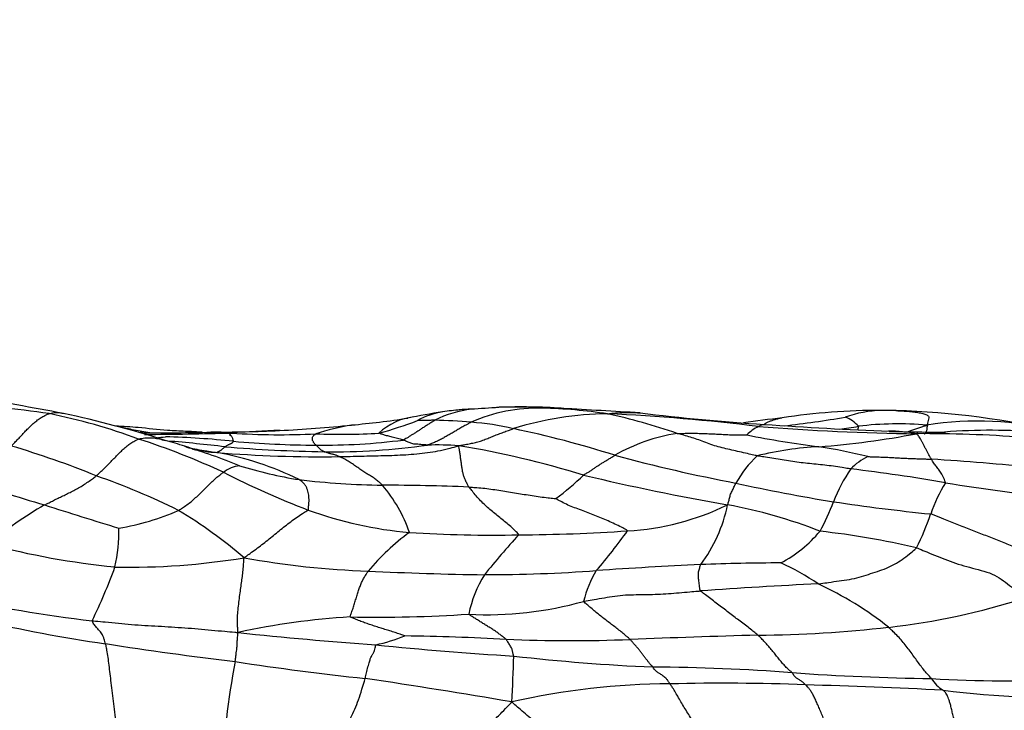
# Model space of a CAD drawing. Units: millimetres. Extents: x 0 to 835, y 0 to 1165.
# Drawn here: x 449 to 464, y 450 to 460 of the extents above; entities that cross this region are included whole.
import ezdxf
from ezdxf import colors
from ezdxf.entities.mleader import LeaderData, LeaderLine
from ezdxf.math import Vec2, Vec3

# ---------------------------------------------------------------- set-up
doc = ezdxf.new("R2010")
doc.units = ezdxf.units.MM
doc.layers.add('DV5_Défaut', color=7, linetype='Continuous')
doc.layers.add('Défaut', color=7, linetype='Continuous')

# ---------------------------------------------------------------- blocks, each defined once
blk = doc.blocks.new('_DOT')
at = {"color": 0}
blk.add_line((0, 0), (-1, 0), dxfattribs=at)
at = {"color": 0, "const_width": 0.333}
blk.add_lwpolyline([(-0.1665, 0, 1), (0.1665, 0, 1)], format="xyb", close=True, dxfattribs=at)
blk = doc.blocks.new('SE4')
at = {"layer": 'DV5_Défaut', "color": 7, "linetype": 'Continuous'}
for centre, radius, start, end in [((445.065, 422.516), 32.11, 82.1477, 84.8795), ((439.08, 398.419), 56.902, 79.2768, 80.7238), ((447.581, 445.17), 9.344, 69.7767, 78.4527), ((445.967, 437.245), 17.479, 72.5215, 77.776), ((459.073, 432.779), 21.879, 99.585, 100.9977), ((455.613, 453.214), 1.153, 99.1098, 119.3376), ((456.03, 452.848), 1.551, 95.8297, 117.5821), ((456.011, 450.366), 4.028, 94.4673, 98.297), ((456.031, 450.809), 3.589, 92.6926, 95.5955), ((461.894, 365.474), 89.121, 93.6079, 93.8807), ((456.889, 451.857), 2.552, 88.7954, 113.7278), ((456.512, 448.822), 5.603, 92.292, 92.6901), ((456.633, 445.73), 8.696, 85.9594, 92.2934), ((456.512, 448.822), 5.603, 85.5915, 92.292), ((457.993, 449.294), 5.028, 90.6557, 107.2191), ((456.737, 446.38), 8.031, 81.4233, 88.5343), ((437.284, 94.801), 360.156, 86.63423, 86.82264), ((456.677, 425.663), 28.686, 82.8892, 87.4856), ((455.766, 444.608), 9.953, 71.0829, 77.4147), ((462.471, 487.506), 33.415, 263.0514, 266.304), ((462.053, 444.709), 9.664, 89.7764, 98.7142), ((462.137, 452.629), 1.744, 91.2598, 109.7842), ((462.082, 442.538), 11.834, 88.8514, 89.9611), ((462.137, 452.629), 1.744, 88.683, 91.2598), ((461.998, 442.449), 11.926, 76.2933, 88.4561), ((452.95, 466.659), 12.555, 275.0046, 278.9302), ((455.096, 453.356), 0.924, 96.4321, 133.36), ((452.771, 460.214), 6.413, 285.2883, 290.7986), ((455.129, 445.799), 8.426, 85.0095, 88.7597), ((455.586, 450.189), 4.013, 76.7678, 86.0484), ((470.213, 377.094), 77.765, 97.10932, 97.54612), ((465.224, 526.011), 72.018, 266.0922, 267.6081), ((458.5, 472.496), 18.479, 276.5815, 279.4908), ((461.408, 453.853), 0.439, 39.3707, 71.5699), ((462.347, 449.349), 4.82, 84.7526, 97.1474), ((463.554, 449.494), 4.718, 75.0498, 99.3429), ((449.841, 423.862), 30.192, 88.0395, 88.1138), ((451.063, 493.055), 39.022, 269.7222, 271.247), ((450.254, 533.335), 79.33, 270.46652, 271.42212), ((451.905, 475.705), 21.662, 270.0034, 272.7708), ((451.936, 451), 3.043, 84.5997, 90.558), ((453.481, 437.596), 16.482, 91.8118, 94.3776), ((452.966, 464.946), 10.942, 266.1034, 272.8162), ((452.163, 471.563), 17.513, 272.58, 276.1706), ((454.494, 451.076), 3.104, 98.2899, 108.6032), ((453.877, 463.681), 9.671, 267.7853, 273.4641), ((453.275, 438.64), 15.79, 72.417, 78.1985), ((459.437, 451.224), 2.834, 99.0101, 119.4211), ((460.6, 453.43), 0.792, 118.102, 133.8053), ((463.288, 494.962), 40.949, 265.7135, 269.0768), ((460.069, 467.603), 13.824, 274.4745, 280.6688), ((459.734, 466.063), 12.1, 278.1854, 279.5786), ((462.178, 451.518), 2.541, 79.7845, 89.3923), ((462.622, 466.032), 11.984, 268.0443, 270.1888), ((462.743, 434.28), 19.74, 85.6456, 90.3327), ((463.018, 463.107), 9.066, 267.7413, 270.3363), ((463.755, 444.965), 9.106, 85.2165, 94.3993), ((447.339, 443.2), 11.286, 65.0486, 72.0837), ((450.747, 457.241), 3.301, 275.7205, 278.2058), ((450.257, 450.178), 3.86, 71.0093, 75.6077), ((450.692, 438.367), 15.616, 84.2693, 88.0662), ((449.07, 427.786), 26.213, 83.3116, 85.2234), ((453.624, 469.656), 15.812, 265.019, 269.5761), ((453.603, 463.484), 9.639, 269.431, 277.3178), ((463.182, 469.699), 16.007, 258.7269, 262.7), ((445.093, 441.011), 13.368, 67.692, 73.5529), ((447.86, 442.253), 12.139, 68.3141, 72.4982), ((452.013, 455.142), 1.406, 249.1497, 254.3038), ((452.105, 455.795), 2.064, 256.7487, 267.0811), ((453.572, 472.842), 19.173, 265.2965, 270.8553), ((451.181, 449.161), 4.646, 63.5674, 79.8492), ((453.971, 475.827), 22.084, 265.1987, 269.1128), ((453.766, 463.879), 10.134, 269.2272, 278.1294), ((455.336, 448.74), 5.108, 86.1821, 91.5375), ((453.064, 438.492), 15.566, 73.1674, 80.3389), ((461.413, 448.783), 5.046, 93.0187, 103.8176), ((459.553, 444.102), 9.85, 76.281, 80.6816), ((464.836, 478.988), 26.192, 254.9716, 259.1051), ((461.357, 452.457), 1.68, 133.1379, 151.1225), ((462.326, 452.795), 0.979, 116.5259, 135.264), ((460.26, 412.43), 41.284, 84.209, 86.3957), ((452.39, 453.072), 0.462, 95.5391, 128.869), ((458.164, 465.308), 13.334, 242.9507, 249.0028), ((454.311, 459.904), 6.668, 252.8561, 260.8389), ((463.458, 452.208), 2.229, 145.0782, 159.6098), ((458.43, 426.566), 27.108, 80.1444, 83.2183), ((454.563, 470.745), 18.547, 249.7892, 253.7812), ((446.393, 442.625), 11.397, 63.8322, 70.6602), ((454.663, 464.986), 11.75, 263.0922, 269.2802), ((454.892, 456.123), 3.827, 306.1491, 314.4502), ((465.801, 487.649), 35.233, 256.4928, 260.1246), ((465.616, 479.219), 26.576, 257.5474, 260.8035), ((464.885, 452.123), 2.149, 147.6331, 161.6718), ((467.853, 482.587), 29.701, 260.7319, 264.1066), ((454.502, 420.597), 32.639, 87.6715, 89.9768), ((452.85, 451.809), 2.193, 18.8715, 40.6107), ((457.473, 454.501), 4.181, 331.9745, 338.7324), ((466.053, 484.262), 31.626, 261.4819, 264.1768), ((452.516, 447.534), 6.245, 120.1078, 129.6467), ((467.412, 508.789), 58.69, 252.10977, 253.26471), ((449.856, 456.456), 3.927, 279.6284, 293.4573), ((447.264, 446.058), 7.965, 49.7228, 58.556), ((455.459, 458.585), 6.09, 250.0943, 264.9707), ((458.027, 456.474), 3.937, 273.1007, 296.0825), ((457.554, 453.383), 2.249, 323.026, 348.6099), ((458.434, 445.647), 7.411, 68.3922, 79.7125), ((459.56, 453.871), 3.455, 332.6632, 341.9189), ((447.986, 452.546), 2.527, 347.3786, 0.8694), ((457.097, 449.579), 3.655, 126.4604, 139.9444), ((456.18, 471.822), 19.344, 266.2812, 271.2049), ((456.453, 478.489), 26.007, 270.2958, 273.941), ((450.525, 458.111), 9.514, 319.5496, 324.187), ((459.621, 453.837), 2.018, 297.9569, 319.8825), ((459.853, 440.524), 12.084, 76.7156, 83.7729), ((465.858, 443.996), 12.569, 137.5325, 141.1733), ((451.707, 464.373), 12.443, 255.2106, 264.2088), ((450.675, 462.591), 10.6, 268.7921, 279.4362), ((454.73, 464.754), 12.83, 259.5968, 268.0798), ((441.792, 455.184), 9.229, 334.262, 339.7763), ((456.654, 499.253), 47.38, 267.1524, 269.2901), ((456.048, 475.889), 24.012, 270.0452, 274.1003), ((459.061, 451.131), 1.527, 148.0924, 167.114), ((463.734, 363.117), 89.022, 92.8225, 93.84461), ((460.631, 418.762), 33.293, 90.1107, 92.2047), ((459.104, 448.76), 3.605, 55.6707, 66.0649), ((457.651, 450.893), 1.865, 148.1754, 168.1576), ((464.951, 372.77), 79.059, 92.76548, 94.06613), ((458.897, 446.92), 5.312, 51.4919, 65.0557), ((452.095, 468.994), 17.928, 256.6543, 263.626), ((456.113, 456.611), 5.343, 266.9204, 285.849), ((461.058, 461.427), 10.414, 276.3188, 287.9789), ((453.675, 474.06), 23.476, 257.0026, 261.7497), ((454.665, 440.39), 10.863, 93.3742, 102.4368), ((454.404, 473.699), 22.468, 269.0365, 273.629), ((460.051, 470.3), 19.343, 270.5007, 276.3903), ((457.961, 502.422), 51.732, 263.7462, 266.0706), ((453.812, 453.541), 2.796, 282.4778, 291.8856), ((454.151, 407.928), 43.024, 87.0094, 89.0635), ((457.363, 473.784), 22.91, 267.5812, 272.2893), ((464.396, 298.307), 152.707, 91.56713, 92.29627), ((458.455, 502.686), 52.494, 261.0698, 263.243), ((459.522, 500.246), 49.698, 264.1029, 266.5248), ((432.242, 451.275), 24.276, 356.851, 358.5006), ((459.876, 479.874), 29.427, 263.4325, 267.5601), ((462.613, 448.503), 10.536, 168.7637, 178.2658), ((458.621, 491.514), 41.446, 261.1976, 263.9507), ((458.387, 418.745), 31.729, 85.7441, 89.5744), ((438.086, 342.304), 109.199, 80.3017, 81.48575), ((463.225, 484.377), 34.08, 265.8212, 269.3804), ((464.119, 471.503), 21.242, 266.5922, 272.2941), ((463.301, 450.565), 0.518, 210.9862, 238.7627), ((458.928, 439.203), 11.014, 90.2392, 102.8345), ((459.692, 417.586), 32.641, 87.8032, 91.4211), ((457.305, 328.917), 121.34, 87.29497, 88.28223), ((464.689, 462.758), 12.744, 262.5301, 273.6557)]:
    blk.add_arc(centre, radius, start, end, dxfattribs=at)
for points, knots in [([(448.878, 453.832), (448.882, 453.836), (448.899, 453.854), (448.934, 453.89), (448.981, 453.94), (449.032, 453.994), (449.082, 454.048), (449.133, 454.1), (449.184, 454.151), (449.236, 454.196), (449.289, 454.239), (449.343, 454.274), (449.393, 454.299), (449.429, 454.316), (449.447, 454.323), (449.451, 454.325)], [0, 0, 0, 0, 0.022727, 0.090909, 0.181818, 0.272727, 0.363636, 0.454545, 0.545455, 0.636364, 0.727273, 0.818182, 0.909091, 0.977273, 1, 1, 1, 1]), ([(449.451, 454.325), (449.455, 454.326), (449.472, 454.331), (449.505, 454.338), (449.551, 454.342), (449.599, 454.341), (449.641, 454.334), (449.667, 454.328), (449.678, 454.325)], [0, 0, 0, 0, 0.053473, 0.213892, 0.427784, 0.641676, 0.855568, 1, 1, 1, 1]), ([(457.27, 454.402), (457.216, 454.407), (457.121, 454.411), (457.012, 454.41), (456.957, 454.409), (456.943, 454.408)], [0, 0, 0, 0, 0.495411, 0.873853, 1, 1, 1, 1]), ([(457.935, 454.321), (457.946, 454.323), (457.997, 454.329), (458.099, 454.339), (458.238, 454.345), (458.352, 454.342), (458.416, 454.337), (458.429, 454.336)], [0, 0, 0, 0, 0.076749, 0.306997, 0.613993, 0.92099, 1, 1, 1, 1]), ([(462.313, 454.37), (462.335, 454.37), (462.365, 454.369), (462.395, 454.367), (462.403, 454.367)], [0, 0, 0, 0, 0.737342, 1, 1, 1, 1]), ([(462.403, 454.367), (462.429, 454.365), (462.487, 454.361), (462.569, 454.354), (462.65, 454.343), (462.728, 454.328), (462.79, 454.305), (462.827, 454.279), (462.813, 454.242), (462.802, 454.202), (462.796, 454.171), (462.792, 454.155), (462.788, 454.149)], [0, 0, 0, 0, 0.08733, 0.201414, 0.315498, 0.429581, 0.543665, 0.657749, 0.771833, 0.885916, 0.971479, 1, 1, 1, 1]), ([(455.312, 454.223), (455.307, 454.221), (455.292, 454.211), (455.261, 454.192), (455.218, 454.165), (455.171, 454.136), (455.125, 454.106), (455.083, 454.077), (455.04, 454.048), (454.995, 454.021), (454.954, 453.995), (454.914, 453.969), (454.877, 453.947), (454.849, 453.932), (454.835, 453.924), (454.83, 453.923)], [0, 0, 0, 0, 0.022727, 0.090909, 0.181818, 0.272727, 0.363636, 0.454545, 0.545455, 0.636364, 0.727273, 0.818182, 0.909091, 0.977273, 1, 1, 1, 1]), ([(455.312, 454.223), (455.309, 454.223), (455.301, 454.223), (455.283, 454.223), (455.26, 454.223), (455.234, 454.222), (455.209, 454.222), (455.183, 454.22), (455.16, 454.219), (455.137, 454.22), (455.114, 454.22), (455.092, 454.22), (455.071, 454.219), (455.056, 454.219), (455.048, 454.219), (455.048, 454.219)], [0, 0, 0, 0, 0.022727, 0.090909, 0.181818, 0.272727, 0.363636, 0.454545, 0.545455, 0.636364, 0.727273, 0.818182, 0.909091, 0.977273, 1, 1, 1, 1]), ([(455.862, 454.193), (455.857, 454.19), (455.836, 454.179), (455.795, 454.157), (455.739, 454.125), (455.678, 454.091), (455.618, 454.056), (455.559, 454.02), (455.5, 453.986), (455.441, 453.953), (455.381, 453.922), (455.322, 453.894), (455.267, 453.87), (455.226, 453.855), (455.205, 453.848), (455.199, 453.847)], [0, 0, 0, 0, 0.022727, 0.090909, 0.181818, 0.272727, 0.363636, 0.454545, 0.545455, 0.636364, 0.727273, 0.818182, 0.909091, 0.977273, 1, 1, 1, 1]), ([(460.228, 454.128), (460.229, 454.129), (460.235, 454.133), (460.246, 454.14), (460.261, 454.149), (460.278, 454.156), (460.294, 454.16), (460.308, 454.161), (460.315, 454.16), (460.316, 454.16)], [0, 0, 0, 0, 0.04791, 0.191639, 0.383278, 0.574918, 0.766557, 0.958196, 1, 1, 1, 1]), ([(460.316, 454.16), (460.317, 454.161), (460.324, 454.169), (460.343, 454.183), (460.39, 454.204), (460.434, 454.222), (460.479, 454.237), (460.531, 454.25), (460.568, 454.258), (460.585, 454.26)], [0, 0, 0, 0, 0.031318, 0.196329, 0.36134, 0.526352, 0.691363, 0.856374, 1, 1, 1, 1]), ([(451.776, 454.041), (451.749, 454.042), (451.708, 454.044), (451.623, 454.05), (451.473, 454.058), (451.193, 454.068), (450.835, 454.114), (450.583, 454.129), (450.461, 454.136)], [0, 0, 0, 0, 0.052591, 0.098596, 0.191908, 0.397631, 0.737043, 1, 1, 1, 1]), ([(450.983, 454.034), (450.982, 454.034), (450.941, 454.039), (450.862, 454.05), (450.744, 454.074), (450.647, 454.095), (450.588, 454.106), (450.569, 454.11)], [0, 0, 0, 0, 0.00666, 0.290788, 0.574915, 0.859043, 1, 1, 1, 1]), ([(452.251, 453.905), (452.251, 453.906), (452.25, 453.914), (452.247, 453.929), (452.242, 453.949), (452.233, 453.966), (452.223, 453.982), (452.212, 453.99), (452.204, 453.994), (452.198, 453.998), (452.197, 454.002), (452.2, 454.008), (452.208, 454.017), (452.216, 454.025), (452.22, 454.028), (452.223, 454.029)], [0, 0, 0, 0, 0.022727, 0.090909, 0.181818, 0.272727, 0.363636, 0.454545, 0.545455, 0.636364, 0.727273, 0.818182, 0.909091, 0.977273, 1, 1, 1, 1]), ([(453.507, 453.845), (453.506, 453.846), (453.502, 453.85), (453.495, 453.858), (453.484, 453.868), (453.473, 453.879), (453.466, 453.893), (453.457, 453.909), (453.453, 453.927), (453.454, 453.947), (453.452, 453.967), (453.465, 453.986), (453.483, 454.002), (453.495, 454.011), (453.501, 454.016), (453.504, 454.017)], [0, 0, 0, 0, 0.022727, 0.090909, 0.181818, 0.272727, 0.363636, 0.454545, 0.545455, 0.636364, 0.727273, 0.818182, 0.909091, 0.977273, 1, 1, 1, 1]), ([(454.83, 453.923), (454.827, 453.925), (454.813, 453.929), (454.784, 453.939), (454.745, 453.948), (454.703, 453.957), (454.663, 453.966), (454.63, 453.976), (454.596, 453.985), (454.562, 453.992), (454.535, 454), (454.51, 454.01), (454.487, 454.018), (454.47, 454.024), (454.462, 454.027), (454.462, 454.028)], [0, 0, 0, 0, 0.022727, 0.090909, 0.181818, 0.272727, 0.363636, 0.454545, 0.545455, 0.636364, 0.727273, 0.818182, 0.909091, 0.977273, 1, 1, 1, 1]), ([(455.676, 453.837), (455.685, 453.84), (455.711, 453.844), (455.762, 453.852), (455.832, 453.866), (455.909, 453.88), (455.985, 453.899), (456.059, 453.927), (456.133, 453.956), (456.207, 453.986), (456.281, 454.014), (456.355, 454.042), (456.423, 454.067), (456.473, 454.085), (456.498, 454.094), (456.504, 454.096)], [0, 0, 0, 0, 0.022727, 0.090909, 0.181818, 0.272727, 0.363636, 0.454545, 0.545455, 0.636364, 0.727273, 0.818182, 0.909091, 0.977273, 1, 1, 1, 1]), ([(458.993, 454.023), (459.001, 454.023), (459.033, 454.024), (459.097, 454.025), (459.184, 454.027), (459.28, 454.026), (459.376, 454.024), (459.472, 454.02), (459.569, 454.015), (459.666, 454.01), (459.762, 454.005), (459.86, 454.002), (459.95, 454.002), (460.015, 454.001), (460.048, 454.001), (460.053, 454.001)], [0, 0, 0, 0, 0.022727, 0.090909, 0.181818, 0.272727, 0.363636, 0.454545, 0.545455, 0.636364, 0.727273, 0.818182, 0.909091, 0.977273, 1, 1, 1, 1]), ([(460.208, 453.683), (460.198, 453.685), (460.158, 453.695), (460.079, 453.713), (459.971, 453.738), (459.852, 453.764), (459.734, 453.792), (459.617, 453.819), (459.505, 453.853), (459.4, 453.895), (459.296, 453.934), (459.195, 453.967), (459.102, 453.993), (459.035, 454.011), (459.001, 454.02), (458.993, 454.023)], [0, 0, 0, 0, 0.022727, 0.090909, 0.181818, 0.272727, 0.363636, 0.454545, 0.545455, 0.636364, 0.727273, 0.818182, 0.909091, 0.977273, 1, 1, 1, 1]), ([(461.747, 454.132), (461.748, 454.131), (461.747, 454.126), (461.744, 454.118), (461.741, 454.106), (461.737, 454.092), (461.735, 454.083), (461.734, 454.078), (461.734, 454.078)], [0, 0, 0, 0, 0.061297, 0.24519, 0.490379, 0.735569, 0.980759, 1, 1, 1, 1]), ([(462.495, 454.05), (462.512, 454.055), (462.549, 454.067), (462.605, 454.087), (462.665, 454.109), (462.72, 454.128), (462.761, 454.141), (462.782, 454.147), (462.788, 454.149)], [0, 0, 0, 0, 0.166458, 0.374843, 0.583229, 0.791614, 0.947904, 1, 1, 1, 1]), ([(462.628, 454.019), (462.635, 454.021), (462.638, 454.027), (462.643, 454.039), (462.651, 454.047), (462.658, 454.048), (462.661, 454.049), (462.661, 454.049)], [0, 0, 0, 0, 0.080283, 0.321134, 0.642268, 0.963401, 1, 1, 1, 1]), ([(462.855, 453.632), (462.853, 453.635), (462.847, 453.645), (462.833, 453.666), (462.815, 453.699), (462.794, 453.739), (462.774, 453.78), (462.753, 453.823), (462.733, 453.864), (462.712, 453.903), (462.692, 453.941), (462.672, 453.971), (462.654, 453.994), (462.641, 454.009), (462.635, 454.016), (462.628, 454.019)], [0, 0, 0, 0, 0.022727, 0.090909, 0.181818, 0.272727, 0.363636, 0.454545, 0.545455, 0.636364, 0.727273, 0.818182, 0.909091, 0.977273, 1, 1, 1, 1]), ([(462.788, 454.149), (462.792, 454.147), (462.791, 454.139), (462.79, 454.123), (462.787, 454.101), (462.784, 454.079), (462.78, 454.06), (462.775, 454.046), (462.769, 454.034), (462.763, 454.025), (462.756, 454.018), (462.75, 454.014), (462.747, 454.013), (462.746, 454.012)], [0, 0, 0, 0, 0.0269122, 0.1076489, 0.2152979, 0.3229468, 0.4305957, 0.5382447, 0.6458936, 0.7535426, 0.8611915, 0.9688404, 1, 1, 1, 1]), ([(450.167, 453.379), (450.172, 453.383), (450.193, 453.401), (450.234, 453.438), (450.289, 453.491), (450.349, 453.55), (450.406, 453.61), (450.463, 453.67), (450.52, 453.728), (450.577, 453.784), (450.635, 453.835), (450.694, 453.879), (450.748, 453.909), (450.786, 453.928), (450.806, 453.936), (450.811, 453.938)], [0, 0, 0, 0, 0.022727, 0.090909, 0.181818, 0.272727, 0.363636, 0.454545, 0.545455, 0.636364, 0.727273, 0.818182, 0.909091, 0.977273, 1, 1, 1, 1]), ([(450.811, 453.938), (450.814, 453.939), (450.83, 453.943), (450.861, 453.949), (450.903, 453.956), (450.949, 453.959), (450.994, 453.959), (451.039, 453.955), (451.083, 453.948), (451.126, 453.94), (451.171, 453.929), (451.203, 453.92), (451.219, 453.916), (451.219, 453.916)], [0, 0, 0, 0, 0.027643, 0.110574, 0.221148, 0.331722, 0.442296, 0.55287, 0.663444, 0.774018, 0.884592, 0.995166, 1, 1, 1, 1]), ([(452.123, 453.821), (452.124, 453.821), (452.129, 453.825), (452.139, 453.832), (452.154, 453.841), (452.169, 453.849), (452.185, 453.857), (452.2, 453.863), (452.213, 453.869), (452.223, 453.875), (452.234, 453.881), (452.241, 453.888), (452.245, 453.894), (452.249, 453.9), (452.251, 453.904), (452.251, 453.905)], [0, 0, 0, 0, 0.022727, 0.090909, 0.181818, 0.272727, 0.363636, 0.454545, 0.545455, 0.636364, 0.727273, 0.818182, 0.909091, 0.977273, 1, 1, 1, 1]), ([(455.199, 453.847), (455.195, 453.847), (455.182, 453.848), (455.155, 453.85), (455.117, 453.852), (455.076, 453.856), (455.035, 453.86), (454.993, 453.862), (454.959, 453.869), (454.935, 453.881), (454.908, 453.892), (454.882, 453.903), (454.859, 453.913), (454.841, 453.919), (454.833, 453.923), (454.83, 453.923)], [0, 0, 0, 0, 0.022727, 0.090909, 0.181818, 0.272727, 0.363636, 0.454545, 0.545455, 0.636364, 0.727273, 0.818182, 0.909091, 0.977273, 1, 1, 1, 1]), ([(451.58, 453.805), (451.618, 453.798), (451.706, 453.781), (451.833, 453.759), (451.934, 453.744), (451.984, 453.736), (452, 453.734)], [0, 0, 0, 0, 0.277659, 0.638829, 0.909707, 1, 1, 1, 1]), ([(452, 453.734), (452.001, 453.735), (452.004, 453.737), (452.012, 453.742), (452.022, 453.748), (452.034, 453.753), (452.045, 453.759), (452.055, 453.765), (452.066, 453.771), (452.076, 453.779), (452.087, 453.789), (452.099, 453.799), (452.11, 453.809), (452.118, 453.816), (452.122, 453.82), (452.123, 453.821)], [0, 0, 0, 0, 0.022727, 0.090909, 0.181818, 0.272727, 0.363636, 0.454545, 0.545455, 0.636364, 0.727273, 0.818182, 0.909091, 0.977273, 1, 1, 1, 1]), ([(453.629, 453.746), (453.628, 453.746), (453.623, 453.749), (453.613, 453.755), (453.6, 453.762), (453.585, 453.771), (453.572, 453.781), (453.562, 453.791), (453.552, 453.801), (453.542, 453.811), (453.533, 453.82), (453.524, 453.829), (453.516, 453.837), (453.51, 453.842), (453.507, 453.845), (453.507, 453.845)], [0, 0, 0, 0, 0.022727, 0.090909, 0.181818, 0.272727, 0.363636, 0.454545, 0.545455, 0.636364, 0.727273, 0.818182, 0.909091, 0.977273, 1, 1, 1, 1]), ([(453.859, 453.672), (453.856, 453.673), (453.848, 453.677), (453.833, 453.684), (453.812, 453.692), (453.79, 453.698), (453.767, 453.704), (453.744, 453.709), (453.723, 453.714), (453.705, 453.72), (453.686, 453.726), (453.667, 453.733), (453.649, 453.739), (453.637, 453.743), (453.63, 453.745), (453.629, 453.746)], [0, 0, 0, 0, 0.022727, 0.090909, 0.181818, 0.272727, 0.363636, 0.454545, 0.545455, 0.636364, 0.727273, 0.818182, 0.909091, 0.977273, 1, 1, 1, 1]), ([(453.859, 453.672), (453.873, 453.672), (453.929, 453.673), (454.041, 453.675), (454.196, 453.678), (454.365, 453.684), (454.533, 453.686), (454.701, 453.691), (454.869, 453.7), (455.036, 453.713), (455.2, 453.731), (455.359, 453.756), (455.504, 453.788), (455.609, 453.818), (455.661, 453.833), (455.676, 453.837)], [0, 0, 0, 0, 0.022727, 0.090909, 0.181818, 0.272727, 0.363636, 0.454545, 0.545455, 0.636364, 0.727273, 0.818182, 0.909091, 0.977273, 1, 1, 1, 1]), ([(455.828, 453.21), (455.824, 453.215), (455.814, 453.236), (455.792, 453.277), (455.769, 453.324), (455.751, 453.372), (455.739, 453.418), (455.729, 453.468), (455.721, 453.525), (455.713, 453.586), (455.704, 453.65), (455.694, 453.713), (455.685, 453.769), (455.678, 453.811), (455.675, 453.831), (455.676, 453.837)], [0, 0, 0, 0, 0.022727, 0.090909, 0.181818, 0.272727, 0.363636, 0.454545, 0.545455, 0.636364, 0.727273, 0.818182, 0.909091, 0.977273, 1, 1, 1, 1]), ([(454.515, 453.237), (454.511, 453.241), (454.495, 453.256), (454.461, 453.286), (454.415, 453.324), (454.361, 453.363), (454.305, 453.395), (454.247, 453.428), (454.186, 453.47), (454.124, 453.516), (454.059, 453.56), (453.993, 453.602), (453.931, 453.639), (453.886, 453.66), (453.863, 453.67), (453.859, 453.672)], [0, 0, 0, 0, 0.022727, 0.090909, 0.181818, 0.272727, 0.363636, 0.454545, 0.545455, 0.636364, 0.727273, 0.818182, 0.909091, 0.977273, 1, 1, 1, 1]), ([(457.571, 453.391), (457.574, 453.393), (457.588, 453.402), (457.616, 453.418), (457.655, 453.442), (457.697, 453.469), (457.738, 453.497), (457.779, 453.526), (457.822, 453.554), (457.867, 453.581), (457.912, 453.608), (457.956, 453.636), (457.997, 453.661), (458.026, 453.68), (458.041, 453.69), (458.045, 453.692)], [0, 0, 0, 0, 0.022727, 0.090909, 0.181818, 0.272727, 0.363636, 0.454545, 0.545455, 0.636364, 0.727273, 0.818182, 0.909091, 0.977273, 1, 1, 1, 1]), ([(461.631, 453.484), (461.62, 453.486), (461.576, 453.492), (461.487, 453.506), (461.366, 453.525), (461.234, 453.541), (461.103, 453.555), (460.973, 453.567), (460.844, 453.582), (460.716, 453.602), (460.589, 453.623), (460.462, 453.643), (460.346, 453.661), (460.261, 453.674), (460.219, 453.681), (460.208, 453.683)], [0, 0, 0, 0, 0.022727, 0.090909, 0.181818, 0.272727, 0.363636, 0.454545, 0.545455, 0.636364, 0.727273, 0.818182, 0.909091, 0.977273, 1, 1, 1, 1]), ([(461.889, 453.671), (461.894, 453.671), (461.923, 453.67), (461.982, 453.669), (462.063, 453.666), (462.151, 453.663), (462.239, 453.658), (462.327, 453.653), (462.415, 453.649), (462.503, 453.645), (462.591, 453.641), (462.679, 453.638), (462.759, 453.635), (462.818, 453.634), (462.847, 453.633), (462.855, 453.632)], [0, 0, 0, 0, 0.022727, 0.090909, 0.181818, 0.272727, 0.363636, 0.454545, 0.545455, 0.636364, 0.727273, 0.818182, 0.909091, 0.977273, 1, 1, 1, 1]), ([(463.07, 453.274), (463.07, 453.278), (463.063, 453.294), (463.051, 453.326), (463.033, 453.367), (463.014, 453.403), (462.994, 453.436), (462.975, 453.466), (462.955, 453.493), (462.935, 453.519), (462.915, 453.544), (462.895, 453.571), (462.876, 453.598), (462.863, 453.619), (462.857, 453.63), (462.855, 453.632)], [0, 0, 0, 0, 0.022727, 0.090909, 0.181818, 0.272727, 0.363636, 0.454545, 0.545455, 0.636364, 0.727273, 0.818182, 0.909091, 0.977273, 1, 1, 1, 1]), ([(451.419, 452.854), (451.425, 452.857), (451.449, 452.873), (451.497, 452.906), (451.563, 452.951), (451.631, 453.004), (451.693, 453.062), (451.755, 453.12), (451.814, 453.178), (451.871, 453.236), (451.929, 453.292), (451.986, 453.345), (452.039, 453.389), (452.077, 453.416), (452.096, 453.429), (452.1, 453.432)], [0, 0, 0, 0, 0.022727, 0.090909, 0.181818, 0.272727, 0.363636, 0.454545, 0.545455, 0.636364, 0.727273, 0.818182, 0.909091, 0.977273, 1, 1, 1, 1]), ([(449.383, 452.936), (449.388, 452.939), (449.411, 452.951), (449.456, 452.973), (449.518, 453.005), (449.587, 453.04), (449.66, 453.073), (449.732, 453.109), (449.806, 453.147), (449.881, 453.186), (449.955, 453.228), (450.027, 453.275), (450.091, 453.321), (450.138, 453.356), (450.161, 453.374), (450.167, 453.379)], [0, 0, 0, 0, 0.022727, 0.090909, 0.181818, 0.272727, 0.363636, 0.454545, 0.545455, 0.636364, 0.727273, 0.818182, 0.909091, 0.977273, 1, 1, 1, 1]), ([(453.386, 452.859), (453.39, 452.863), (453.391, 452.883), (453.395, 452.923), (453.4, 452.971), (453.4, 453.02), (453.398, 453.065), (453.392, 453.107), (453.384, 453.148), (453.37, 453.187), (453.351, 453.225), (453.327, 453.259), (453.292, 453.289), (453.267, 453.309), (453.254, 453.319), (453.25, 453.321)], [0, 0, 0, 0, 0.022727, 0.090909, 0.181818, 0.272727, 0.363636, 0.454545, 0.545455, 0.636364, 0.727273, 0.818182, 0.909091, 0.977273, 1, 1, 1, 1]), ([(459.758, 452.938), (459.761, 452.943), (459.764, 452.952), (459.769, 452.97), (459.777, 452.995), (459.785, 453.024), (459.793, 453.053), (459.8, 453.083), (459.811, 453.114), (459.827, 453.144), (459.842, 453.175), (459.856, 453.206), (459.87, 453.235), (459.88, 453.255), (459.884, 453.266), (459.886, 453.268)], [0, 0, 0, 0, 0.022727, 0.090909, 0.181818, 0.272727, 0.363636, 0.454545, 0.545455, 0.636364, 0.727273, 0.818182, 0.909091, 0.977273, 1, 1, 1, 1]), ([(455.828, 453.21), (455.838, 453.209), (455.879, 453.206), (455.96, 453.2), (456.072, 453.19), (456.193, 453.174), (456.313, 453.157), (456.432, 453.137), (456.551, 453.117), (456.67, 453.098), (456.789, 453.078), (456.909, 453.06), (457.021, 453.047), (457.103, 453.038), (457.143, 453.033), (457.149, 453.033)], [0, 0, 0, 0, 0.022727, 0.090909, 0.181818, 0.272727, 0.363636, 0.454545, 0.545455, 0.636364, 0.727273, 0.818182, 0.909091, 0.977273, 1, 1, 1, 1]), ([(456.587, 452.482), (456.586, 452.489), (456.562, 452.514), (456.513, 452.564), (456.446, 452.626), (456.372, 452.688), (456.298, 452.746), (456.223, 452.804), (456.148, 452.865), (456.076, 452.93), (456.006, 453), (455.94, 453.074), (455.886, 453.14), (455.85, 453.184), (455.832, 453.205), (455.828, 453.21)], [0, 0, 0, 0, 0.022727, 0.090909, 0.181818, 0.272727, 0.363636, 0.454545, 0.545455, 0.636364, 0.727273, 0.818182, 0.909091, 0.977273, 1, 1, 1, 1]), ([(458.24, 452.543), (458.238, 452.548), (458.205, 452.566), (458.139, 452.602), (458.048, 452.647), (457.947, 452.693), (457.846, 452.738), (457.743, 452.778), (457.64, 452.817), (457.537, 452.856), (457.435, 452.895), (457.333, 452.934), (457.247, 452.977), (457.185, 453.012), (457.154, 453.03), (457.149, 453.033)], [0, 0, 0, 0, 0.022727, 0.090909, 0.181818, 0.272727, 0.363636, 0.454545, 0.545455, 0.636364, 0.727273, 0.818182, 0.909091, 0.977273, 1, 1, 1, 1]), ([(452.413, 452.135), (452.423, 452.142), (452.453, 452.163), (452.513, 452.205), (452.596, 452.266), (452.685, 452.333), (452.773, 452.403), (452.86, 452.473), (452.947, 452.544), (453.034, 452.614), (453.122, 452.682), (453.211, 452.747), (453.293, 452.803), (453.352, 452.837), (453.382, 452.854), (453.386, 452.859)], [0, 0, 0, 0, 0.022727, 0.090909, 0.181818, 0.272727, 0.363636, 0.454545, 0.545455, 0.636364, 0.727273, 0.818182, 0.909091, 0.977273, 1, 1, 1, 1]), ([(464.905, 451.816), (464.891, 451.827), (464.841, 451.86), (464.741, 451.928), (464.603, 452.03), (464.435, 452.137), (464.25, 452.232), (464.06, 452.322), (463.859, 452.4), (463.656, 452.48), (463.453, 452.558), (463.249, 452.637), (463.064, 452.712), (462.929, 452.767), (462.862, 452.794), (462.845, 452.799)], [0, 0, 0, 0, 0.022727, 0.090909, 0.181818, 0.272727, 0.363636, 0.454545, 0.545455, 0.636364, 0.727273, 0.818182, 0.909091, 0.977273, 1, 1, 1, 1]), ([(461.137, 451.737), (461.15, 451.738), (461.203, 451.746), (461.308, 451.761), (461.452, 451.782), (461.611, 451.803), (461.763, 451.834), (461.898, 451.881), (462.035, 451.926), (462.175, 451.973), (462.298, 452.034), (462.41, 452.106), (462.514, 452.182), (462.587, 452.245), (462.623, 452.278), (462.63, 452.285)], [0, 0, 0, 0, 0.022727, 0.090909, 0.181818, 0.272727, 0.363636, 0.454545, 0.545455, 0.636364, 0.727273, 0.818182, 0.909091, 0.977273, 1, 1, 1, 1]), ([(462.63, 452.285), (462.643, 452.281), (462.695, 452.259), (462.8, 452.216), (462.942, 452.157), (463.1, 452.094), (463.263, 452.037), (463.434, 451.988), (463.611, 451.944), (463.782, 451.892), (463.921, 451.81), (464.042, 451.715), (464.147, 451.625), (464.225, 451.562), (464.264, 451.53), (464.272, 451.522)], [0, 0, 0, 0, 0.022727, 0.090909, 0.181818, 0.272727, 0.363636, 0.454545, 0.545455, 0.636364, 0.727273, 0.818182, 0.909091, 0.977273, 1, 1, 1, 1]), ([(452.326, 450.998), (452.32, 451.005), (452.318, 451.034), (452.315, 451.091), (452.312, 451.179), (452.316, 451.285), (452.328, 451.399), (452.342, 451.515), (452.357, 451.627), (452.371, 451.729), (452.385, 451.823), (452.395, 451.92), (452.404, 452.013), (452.41, 452.086), (452.412, 452.123), (452.413, 452.135)], [0, 0, 0, 0, 0.022727, 0.090909, 0.181818, 0.272727, 0.363636, 0.454545, 0.545455, 0.636364, 0.727273, 0.818182, 0.909091, 0.977273, 1, 1, 1, 1]), ([(454.026, 451.234), (454.024, 451.238), (454.032, 451.26), (454.048, 451.304), (454.069, 451.368), (454.092, 451.44), (454.114, 451.512), (454.136, 451.584), (454.157, 451.651), (454.181, 451.714), (454.205, 451.772), (454.232, 451.826), (454.263, 451.874), (454.285, 451.909), (454.297, 451.927), (454.3, 451.931)], [0, 0, 0, 0, 0.022727, 0.090909, 0.181818, 0.272727, 0.363636, 0.454545, 0.545455, 0.636364, 0.727273, 0.818182, 0.909091, 0.977273, 1, 1, 1, 1]), ([(459.345, 451.63), (459.343, 451.633), (459.341, 451.648), (459.337, 451.678), (459.331, 451.717), (459.325, 451.759), (459.32, 451.797), (459.319, 451.833), (459.317, 451.869), (459.314, 451.901), (459.32, 451.934), (459.331, 451.966), (459.339, 451.995), (459.345, 452.016), (459.348, 452.027), (459.35, 452.03)], [0, 0, 0, 0, 0.022727, 0.090909, 0.181818, 0.272727, 0.363636, 0.454545, 0.545455, 0.636364, 0.727273, 0.818182, 0.909091, 0.977273, 1, 1, 1, 1]), ([(457.572, 451.471), (457.585, 451.474), (457.638, 451.484), (457.743, 451.502), (457.888, 451.526), (458.046, 451.553), (458.206, 451.571), (458.37, 451.573), (458.534, 451.576), (458.698, 451.579), (458.86, 451.588), (459.022, 451.602), (459.17, 451.615), (459.278, 451.624), (459.332, 451.629), (459.345, 451.63)], [0, 0, 0, 0, 0.022727, 0.090909, 0.181818, 0.272727, 0.363636, 0.454545, 0.545455, 0.636364, 0.727273, 0.818182, 0.909091, 0.977273, 1, 1, 1, 1]), ([(460.22, 450.958), (460.214, 450.963), (460.189, 450.984), (460.139, 451.025), (460.07, 451.081), (459.992, 451.139), (459.912, 451.198), (459.832, 451.258), (459.751, 451.319), (459.669, 451.382), (459.587, 451.445), (459.506, 451.509), (459.431, 451.565), (459.377, 451.605), (459.35, 451.624), (459.345, 451.63)], [0, 0, 0, 0, 0.022727, 0.090909, 0.181818, 0.272727, 0.363636, 0.454545, 0.545455, 0.636364, 0.727273, 0.818182, 0.909091, 0.977273, 1, 1, 1, 1]), ([(458.278, 450.892), (458.273, 450.897), (458.253, 450.914), (458.212, 450.949), (458.156, 450.996), (458.094, 451.047), (458.028, 451.097), (457.963, 451.146), (457.897, 451.197), (457.831, 451.248), (457.765, 451.301), (457.699, 451.357), (457.64, 451.409), (457.596, 451.447), (457.575, 451.466), (457.572, 451.471)], [0, 0, 0, 0, 0.022727, 0.090909, 0.181818, 0.272727, 0.363636, 0.454545, 0.545455, 0.636364, 0.727273, 0.818182, 0.909091, 0.977273, 1, 1, 1, 1]), ([(450.105, 451.176), (450.122, 451.175), (450.188, 451.169), (450.321, 451.158), (450.504, 451.141), (450.704, 451.12), (450.905, 451.105), (451.108, 451.095), (451.311, 451.083), (451.514, 451.07), (451.716, 451.053), (451.917, 451.034), (452.102, 451.018), (452.237, 451.005), (452.304, 450.999), (452.326, 450.998)], [0, 0, 0, 0, 0.022727, 0.090909, 0.181818, 0.272727, 0.363636, 0.454545, 0.545455, 0.636364, 0.727273, 0.818182, 0.909091, 0.977273, 1, 1, 1, 1]), ([(450.306, 450.828), (450.305, 450.833), (450.3, 450.852), (450.291, 450.888), (450.277, 450.927), (450.26, 450.965), (450.242, 450.994), (450.223, 451.018), (450.202, 451.041), (450.182, 451.062), (450.162, 451.087), (450.142, 451.113), (450.124, 451.136), (450.111, 451.16), (450.105, 451.173), (450.105, 451.176)], [0, 0, 0, 0, 0.022727, 0.090909, 0.181818, 0.272727, 0.363636, 0.454545, 0.545455, 0.636364, 0.727273, 0.818182, 0.909091, 0.977273, 1, 1, 1, 1]), ([(454.854, 450.947), (454.852, 450.948), (454.827, 450.956), (454.776, 450.974), (454.707, 450.997), (454.63, 451.022), (454.552, 451.046), (454.474, 451.069), (454.397, 451.094), (454.321, 451.12), (454.244, 451.146), (454.17, 451.174), (454.102, 451.201), (454.053, 451.221), (454.028, 451.23), (454.026, 451.234)], [0, 0, 0, 0, 0.022727, 0.090909, 0.181818, 0.272727, 0.363636, 0.454545, 0.545455, 0.636364, 0.727273, 0.818182, 0.909091, 0.977273, 1, 1, 1, 1]), ([(456.396, 450.894), (456.393, 450.897), (456.377, 450.909), (456.346, 450.933), (456.302, 450.965), (456.256, 451.001), (456.206, 451.036), (456.151, 451.07), (456.097, 451.103), (456.043, 451.137), (455.988, 451.171), (455.933, 451.205), (455.883, 451.237), (455.846, 451.26), (455.827, 451.272), (455.826, 451.276)], [0, 0, 0, 0, 0.022727, 0.090909, 0.181818, 0.272727, 0.363636, 0.454545, 0.545455, 0.636364, 0.727273, 0.818182, 0.909091, 0.977273, 1, 1, 1, 1]), ([(462.857, 450.298), (462.853, 450.302), (462.836, 450.32), (462.8, 450.357), (462.752, 450.414), (462.698, 450.483), (462.645, 450.556), (462.589, 450.634), (462.533, 450.713), (462.474, 450.791), (462.413, 450.867), (462.349, 450.94), (462.282, 451.003), (462.235, 451.049), (462.211, 451.071), (462.204, 451.077)], [0, 0, 0, 0, 0.022727, 0.090909, 0.181818, 0.272727, 0.363636, 0.454545, 0.545455, 0.636364, 0.727273, 0.818182, 0.909091, 0.977273, 1, 1, 1, 1]), ([(452.279, 450.556), (452.28, 450.563), (452.283, 450.588), (452.288, 450.636), (452.296, 450.691), (452.301, 450.736), (452.305, 450.771), (452.308, 450.797), (452.308, 450.819), (452.309, 450.843), (452.31, 450.87), (452.313, 450.903), (452.317, 450.944), (452.32, 450.976), (452.321, 450.993), (452.326, 450.998)], [0, 0, 0, 0, 0.022727, 0.090909, 0.181818, 0.272727, 0.363636, 0.454545, 0.545455, 0.636364, 0.727273, 0.818182, 0.909091, 0.977273, 1, 1, 1, 1]), ([(456.51, 450.64), (456.51, 450.642), (456.508, 450.647), (456.504, 450.658), (456.5, 450.674), (456.495, 450.697), (456.49, 450.719), (456.487, 450.742), (456.476, 450.766), (456.459, 450.791), (456.444, 450.817), (456.428, 450.842), (456.414, 450.866), (456.403, 450.883), (456.398, 450.892), (456.396, 450.894)], [0, 0, 0, 0, 0.022727, 0.090909, 0.181818, 0.272727, 0.363636, 0.454545, 0.545455, 0.636364, 0.727273, 0.818182, 0.909091, 0.977273, 1, 1, 1, 1]), ([(458.623, 450.474), (458.621, 450.476), (458.612, 450.484), (458.593, 450.503), (458.568, 450.536), (458.54, 450.571), (458.512, 450.608), (458.481, 450.648), (458.45, 450.688), (458.421, 450.729), (458.387, 450.77), (458.35, 450.811), (458.317, 450.848), (458.293, 450.875), (458.281, 450.889), (458.278, 450.892)], [0, 0, 0, 0, 0.022727, 0.090909, 0.181818, 0.272727, 0.363636, 0.454545, 0.545455, 0.636364, 0.727273, 0.818182, 0.909091, 0.977273, 1, 1, 1, 1]), ([(460.742, 450.387), (460.739, 450.39), (460.724, 450.402), (460.693, 450.427), (460.651, 450.467), (460.606, 450.516), (460.561, 450.568), (460.516, 450.625), (460.47, 450.683), (460.422, 450.74), (460.375, 450.798), (460.325, 450.853), (460.277, 450.902), (460.242, 450.936), (460.225, 450.953), (460.22, 450.958)], [0, 0, 0, 0, 0.022727, 0.090909, 0.181818, 0.272727, 0.363636, 0.454545, 0.545455, 0.636364, 0.727273, 0.818182, 0.909091, 0.977273, 1, 1, 1, 1]), ([(450.306, 450.828), (450.308, 450.82), (450.314, 450.788), (450.327, 450.722), (450.342, 450.622), (450.358, 450.501), (450.374, 450.372), (450.39, 450.233), (450.407, 450.079), (450.427, 449.916), (450.449, 449.746), (450.473, 449.573), (450.497, 449.413), (450.514, 449.298), (450.522, 449.24), (450.522, 449.226)], [0, 0, 0, 0, 0.022727, 0.090909, 0.181818, 0.272727, 0.363636, 0.454545, 0.545455, 0.636364, 0.727273, 0.818182, 0.909091, 0.977273, 1, 1, 1, 1]), ([(454.253, 450.299), (454.256, 450.308), (454.264, 450.344), (454.28, 450.414), (454.302, 450.5), (454.322, 450.572), (454.341, 450.623), (454.355, 450.648), (454.367, 450.665), (454.377, 450.68), (454.386, 450.698), (454.395, 450.723), (454.404, 450.76), (454.41, 450.792), (454.414, 450.809), (454.416, 450.812)], [0, 0, 0, 0, 0.022727, 0.090909, 0.181818, 0.272727, 0.363636, 0.454545, 0.545455, 0.636364, 0.727273, 0.818182, 0.909091, 0.977273, 1, 1, 1, 1]), ([(458.882, 450.217), (458.879, 450.221), (458.87, 450.238), (458.85, 450.271), (458.822, 450.305), (458.793, 450.327), (458.77, 450.346), (458.746, 450.361), (458.723, 450.374), (458.703, 450.386), (458.682, 450.4), (458.662, 450.418), (458.645, 450.439), (458.632, 450.46), (458.625, 450.471), (458.623, 450.474)], [0, 0, 0, 0, 0.022727, 0.090909, 0.181818, 0.272727, 0.363636, 0.454545, 0.545455, 0.636364, 0.727273, 0.818182, 0.909091, 0.977273, 1, 1, 1, 1]), ([(453.653, 448.418), (453.658, 448.434), (453.675, 448.5), (453.711, 448.632), (453.757, 448.813), (453.807, 449.011), (453.86, 449.209), (453.916, 449.402), (453.977, 449.57), (454.038, 449.705), (454.097, 449.831), (454.153, 449.971), (454.201, 450.12), (454.234, 450.231), (454.25, 450.285), (454.253, 450.299)], [0, 0, 0, 0, 0.022727, 0.090909, 0.181818, 0.272727, 0.363636, 0.454545, 0.545455, 0.636364, 0.727273, 0.818182, 0.909091, 0.977273, 1, 1, 1, 1]), ([(460.943, 450.203), (460.941, 450.205), (460.934, 450.212), (460.92, 450.227), (460.9, 450.242), (460.88, 450.257), (460.861, 450.27), (460.842, 450.282), (460.824, 450.294), (460.807, 450.306), (460.79, 450.319), (460.774, 450.334), (460.76, 450.355), (460.749, 450.374), (460.744, 450.384), (460.742, 450.387)], [0, 0, 0, 0, 0.022727, 0.090909, 0.181818, 0.272727, 0.363636, 0.454545, 0.545455, 0.636364, 0.727273, 0.818182, 0.909091, 0.977273, 1, 1, 1, 1]), ([(459.439, 449.37), (459.435, 449.375), (459.417, 449.395), (459.381, 449.436), (459.331, 449.502), (459.277, 449.581), (459.222, 449.665), (459.168, 449.75), (459.114, 449.837), (459.063, 449.924), (459.014, 450.008), (458.967, 450.088), (458.928, 450.154), (458.9, 450.194), (458.885, 450.212), (458.882, 450.217)], [0, 0, 0, 0, 0.022727, 0.090909, 0.181818, 0.272727, 0.363636, 0.454545, 0.545455, 0.636364, 0.727273, 0.818182, 0.909091, 0.977273, 1, 1, 1, 1]), ([(461.29, 449.514), (461.287, 449.521), (461.276, 449.548), (461.253, 449.603), (461.221, 449.679), (461.187, 449.761), (461.154, 449.842), (461.122, 449.916), (461.09, 449.985), (461.06, 450.047), (461.029, 450.099), (461, 450.142), (460.974, 450.172), (460.955, 450.191), (460.945, 450.2), (460.943, 450.203)], [0, 0, 0, 0, 0.022727, 0.090909, 0.181818, 0.272727, 0.363636, 0.454545, 0.545455, 0.636364, 0.727273, 0.818182, 0.909091, 0.977273, 1, 1, 1, 1]), ([(463.219, 449.598), (463.217, 449.604), (463.211, 449.63), (463.199, 449.682), (463.182, 449.751), (463.164, 449.822), (463.149, 449.888), (463.133, 449.946), (463.117, 449.991), (463.102, 450.031), (463.086, 450.064), (463.068, 450.086), (463.052, 450.104), (463.04, 450.115), (463.034, 450.121), (463.032, 450.122)], [0, 0, 0, 0, 0.022727, 0.090909, 0.181818, 0.272727, 0.363636, 0.454545, 0.545455, 0.636364, 0.727273, 0.818182, 0.909091, 0.977273, 1, 1, 1, 1]), ([(455.249, 448.053), (455.255, 448.07), (455.289, 448.138), (455.356, 448.275), (455.443, 448.463), (455.537, 448.665), (455.631, 448.871), (455.726, 449.079), (455.826, 449.27), (455.94, 449.412), (456.057, 449.525), (456.186, 449.643), (456.319, 449.771), (456.417, 449.874), (456.466, 449.926), (456.482, 449.942)], [0, 0, 0, 0, 0.022727, 0.090909, 0.181818, 0.272727, 0.363636, 0.454545, 0.545455, 0.636364, 0.727273, 0.818182, 0.909091, 0.977273, 1, 1, 1, 1]), ([(457.631, 449.155), (457.622, 449.161), (457.586, 449.184), (457.516, 449.229), (457.418, 449.285), (457.313, 449.343), (457.207, 449.398), (457.102, 449.457), (456.997, 449.52), (456.894, 449.592), (456.791, 449.673), (456.689, 449.759), (456.595, 449.84), (456.527, 449.9), (456.493, 449.93), (456.482, 449.942)], [0, 0, 0, 0, 0.022727, 0.090909, 0.181818, 0.272727, 0.363636, 0.454545, 0.545455, 0.636364, 0.727273, 0.818182, 0.909091, 0.977273, 1, 1, 1, 1])]:
    blk.add_open_spline(points, degree=3, knots=knots, dxfattribs=at)

msp = doc.modelspace()

# ---------------------------------------------------------------- block references
at = {"layer": 'Défaut'}
msp.add_blockref('SE4', (0, 0), dxfattribs=at)

# ---------------------------------------------------------------- leaders
at = {"layer": 'Défaut', "color": 7, "linetype": 'Continuous'}
ml = msp.add_multileader_mtext('Standard', dxfattribs=at)
ml.set_content('{\\pxsm0.9;\\fSolid Edge ISO|b1||i0||c0|p34;\\W1.;12/10/2020\\P}', color=256)
ml.set_leader_properties()
ml.set_arrow_properties(name='DOT')
ml.build(insert=Vec2(0, 0))
ml.multileader.update_dxf_attribs({"leader_type": 0, "dogleg_length": 0, "arrow_head_size": 12})
ctx = ml.context
ctx.base_point, ctx.char_height, ctx.arrow_head_size, ctx.landing_gap_size = Vec3(747.016, 1157.46), 12, 12, 4.2
notes = []
notes.append((ctx, [(0, (0, 0, 0), (0, 0), (1, 0), 1, [])]))
ctx.mtext.insert = Vec3(749.016, 1163.58)
for ctx, leaders in notes:
    for number, flags, end, landing, length, lines in leaders:
        leader = LeaderData()
        leader.index, (leader.has_last_leader_line, leader.has_dogleg_vector, leader.attachment_direction) = number, flags
        leader.last_leader_point, leader.dogleg_vector, leader.dogleg_length = Vec3(end), Vec3(landing), length
        for number, points, colour, breaks in lines:
            line = LeaderLine()
            line.index, line.vertices, line.color, line.breaks = number, Vec3.list(points), colors.encode_raw_color(colour), breaks
            leader.lines.append(line)
        ctx.leaders.append(leader)

doc.saveas('drawing.dxf')
